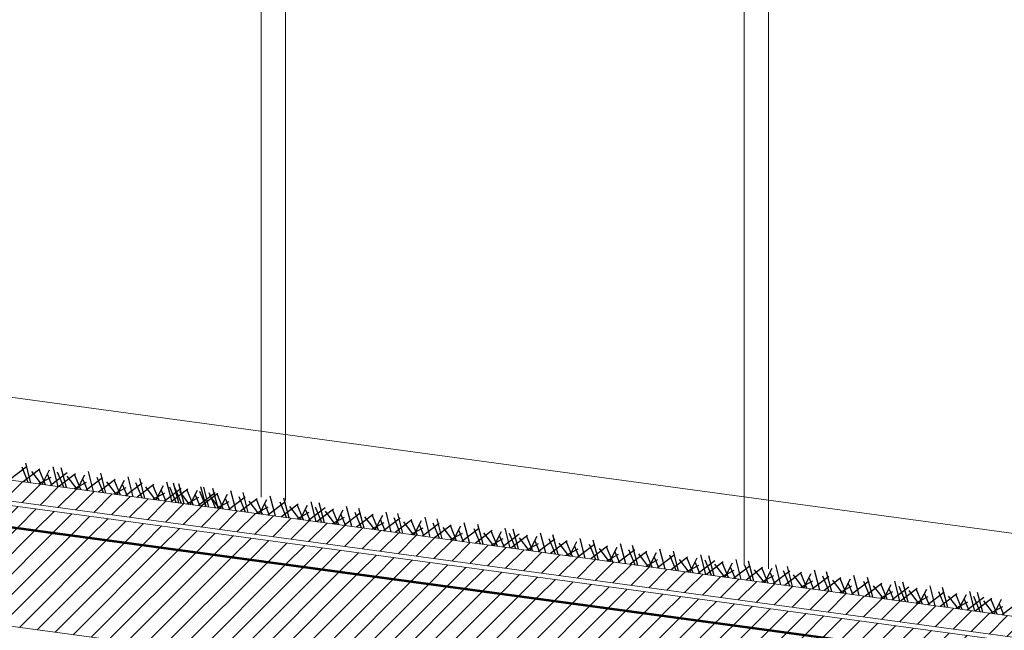
# Model space of a CAD drawing. Units: inches. Extents: x -46.8 to 9.9, y -789.8 to -708.6.
# Drawn here: x -3.9 to -1.9, y -777.9 to -776.7 of the extents above; entities that cross this region are included whole.
import ezdxf

# ---------------------------------------------------------------- set-up
doc = ezdxf.new("R2010")
doc.units = ezdxf.units.IN
doc.header["$MEASUREMENT"] = 0
doc.layers.add('000', color=7, linetype='Continuous')
pattern_1 = [(225, (55815.610962, -243561.734252), (0.0208790954815, -0.0208790954815), [2.46062992126])]

msp = doc.modelspace()

# ---------------------------------------------------------------- hatches: boundary and pattern name
at = {"layer": '000', "linetype": 'Continuous', "lineweight": 5, "ltscale": 0.024606}
h = msp.add_hatch(dxfattribs=at)
h.set_pattern_fill('DC_AD_HACHURE 4-1_W', color=34, scale=0.19685, angle=180, style=0, pattern_type=2)
h.set_pattern_definition(pattern_1)
h.paths.add_polyline_path([(-10.2423, -776.8149), (-10.2423, -776.7718), (7.7637, -779.2185), (7.7638, -779.2615), (-10.6418, -776.7606)])
h = msp.add_hatch(dxfattribs=at)
h.set_pattern_fill('DC_AD_HACHURE 4-1_W', color=34, scale=0.19685, angle=180, style=0, pattern_type=2)
h.set_pattern_definition(pattern_1)
h.paths.add_polyline_path([(-10.6418, -776.8126), (-10.6418, -776.7696), (7.7638, -779.2706), (7.7639, -779.3137)])
at = {"layer": '000', "linetype": 'Continuous', "ltscale": 0.024606}
h = msp.add_hatch(dxfattribs=at)
h.set_pattern_fill('DC_AD_HACHURE 4-1_W', color=34, scale=0.19685, angle=180, style=0, pattern_type=2)
h.set_pattern_definition(pattern_1)
h.paths.add_polyline_path([(-10.6449, -777.0169), (7.7662, -779.519), (7.7662, -779.3171), (-10.6301, -776.8174), (-10.6449, -776.9264)])
h = msp.add_hatch(dxfattribs=at)
h.set_pattern_fill('DC_AD_HACHURE 4-1_W', color=34, scale=0.19685, angle=180, style=0, pattern_type=2)
h.set_pattern_definition(pattern_1)
h.paths.add_polyline_path([(-3.9198, -777.7281), (-3.8952, -777.7314), (-3.8954, -777.7325), (-3.9199, -777.7292)])
h = msp.add_hatch(dxfattribs=at)
h.set_pattern_fill('DC_AD_HACHURE 4-1_W', color=34, scale=0.19685, angle=180, style=0, pattern_type=2)
h.set_pattern_definition(pattern_1)
h.paths.add_polyline_path([(-3.8702, -777.7348), (-3.8457, -777.7381), (-3.8458, -777.7393), (-3.8704, -777.7359)])
h = msp.add_hatch(dxfattribs=at)
h.set_pattern_fill('DC_AD_HACHURE 4-1_W', color=34, scale=0.19685, angle=180, style=0, pattern_type=2)
h.set_pattern_definition(pattern_1)
h.paths.add_polyline_path([(-3.8207, -777.7415), (-3.7961, -777.7449), (-3.7963, -777.746), (-3.8208, -777.7426)])
h = msp.add_hatch(dxfattribs=at)
h.set_pattern_fill('DC_AD_HACHURE 4-1_W', color=34, scale=0.19685, angle=180, style=0, pattern_type=2)
h.set_pattern_definition(pattern_1)
h.paths.add_polyline_path([(-3.7711, -777.7483), (-3.7466, -777.7516), (-3.7467, -777.7527), (-3.7713, -777.7494)])
h = msp.add_hatch(dxfattribs=at)
h.set_pattern_fill('DC_AD_HACHURE 4-1_W', color=34, scale=0.19685, angle=180, style=0, pattern_type=2)
h.set_pattern_definition(pattern_1)
h.paths.add_polyline_path([(-3.7216, -777.755), (-3.697, -777.7583), (-3.6972, -777.7594), (-3.7218, -777.7561)])
h = msp.add_hatch(dxfattribs=at)
h.set_pattern_fill('DC_AD_HACHURE 4-1_W', color=34, scale=0.19685, angle=180, style=0, pattern_type=2)
h.set_pattern_definition(pattern_1)
h.paths.add_polyline_path([(-3.6721, -777.7617), (-3.6475, -777.7651), (-3.6477, -777.7662), (-3.6722, -777.7628)])
h = msp.add_hatch(dxfattribs=at)
h.set_pattern_fill('DC_AD_HACHURE 4-1_W', color=34, scale=0.19685, angle=180, style=0, pattern_type=2)
h.set_pattern_definition(pattern_1)
h.paths.add_polyline_path([(-3.6225, -777.7685), (-3.598, -777.7718), (-3.5981, -777.7729), (-3.6227, -777.7696)])
h = msp.add_hatch(dxfattribs=at)
h.set_pattern_fill('DC_AD_HACHURE 4-1_W', color=34, scale=0.19685, angle=180, style=0, pattern_type=2)
h.set_pattern_definition(pattern_1)
h.paths.add_polyline_path([(-3.573, -777.7752), (-3.5484, -777.7785), (-3.5486, -777.7796), (-3.5731, -777.7763)])
h = msp.add_hatch(dxfattribs=at)
h.set_pattern_fill('DC_AD_HACHURE 4-1_W', color=34, scale=0.19685, angle=180, style=0, pattern_type=2)
h.set_pattern_definition(pattern_1)
h.paths.add_polyline_path([(-3.5234, -777.7819), (-3.4989, -777.7853), (-3.499, -777.7864), (-3.5236, -777.783)])
h = msp.add_hatch(dxfattribs=at)
h.set_pattern_fill('DC_AD_HACHURE 4-1_W', color=34, scale=0.19685, angle=180, style=0, pattern_type=2)
h.set_pattern_definition(pattern_1)
h.paths.add_polyline_path([(-3.4739, -777.7886), (-3.4493, -777.792), (-3.4495, -777.7931), (-3.474, -777.7898)])
h = msp.add_hatch(dxfattribs=at)
h.set_pattern_fill('DC_AD_HACHURE 4-1_W', color=34, scale=0.19685, angle=180, style=0, pattern_type=2)
h.set_pattern_definition(pattern_1)
h.paths.add_polyline_path([(-3.4243, -777.7954), (-3.3998, -777.7987), (-3.3999, -777.7998), (-3.4245, -777.7965)])
h = msp.add_hatch(dxfattribs=at)
h.set_pattern_fill('DC_AD_HACHURE 4-1_W', color=34, scale=0.19685, angle=180, style=0, pattern_type=2)
h.set_pattern_definition(pattern_1)
h.paths.add_polyline_path([(-3.3748, -777.8021), (-3.3502, -777.8054), (-3.3504, -777.8066), (-3.3749, -777.8032)])
h = msp.add_hatch(dxfattribs=at)
h.set_pattern_fill('DC_AD_HACHURE 4-1_W', color=34, scale=0.19685, angle=180, style=0, pattern_type=2)
h.set_pattern_definition(pattern_1)
h.paths.add_polyline_path([(-3.3252, -777.8088), (-3.3007, -777.8122), (-3.3008, -777.8133), (-3.3254, -777.81)])
h = msp.add_hatch(dxfattribs=at)
h.set_pattern_fill('DC_AD_HACHURE 4-1_W', color=34, scale=0.19685, angle=180, style=0, pattern_type=2)
h.set_pattern_definition(pattern_1)
h.paths.add_polyline_path([(-3.2757, -777.8156), (-3.2511, -777.8189), (-3.2513, -777.82), (-3.2759, -777.8167)])
h = msp.add_hatch(dxfattribs=at)
h.set_pattern_fill('DC_AD_HACHURE 4-1_W', color=34, scale=0.19685, angle=180, style=0, pattern_type=2)
h.set_pattern_definition(pattern_1)
h.paths.add_polyline_path([(-3.2262, -777.8223), (-3.2016, -777.8256), (-3.2017, -777.8268), (-3.2263, -777.8234)])
h = msp.add_hatch(dxfattribs=at)
h.set_pattern_fill('DC_AD_HACHURE 4-1_W', color=34, scale=0.19685, angle=180, style=0, pattern_type=2)
h.set_pattern_definition(pattern_1)
h.paths.add_polyline_path([(-3.1766, -777.829), (-3.1521, -777.8324), (-3.1522, -777.8335), (-3.1768, -777.8302)])
h = msp.add_hatch(dxfattribs=at)
h.set_pattern_fill('DC_AD_HACHURE 4-1_W', color=34, scale=0.19685, angle=180, style=0, pattern_type=2)
h.set_pattern_definition(pattern_1)
h.paths.add_polyline_path([(-3.1271, -777.8358), (-3.1025, -777.8391), (-3.1027, -777.8402), (-3.1272, -777.8369)])
h = msp.add_hatch(dxfattribs=at)
h.set_pattern_fill('DC_AD_HACHURE 4-1_W', color=34, scale=0.19685, angle=180, style=0, pattern_type=2)
h.set_pattern_definition(pattern_1)
h.paths.add_polyline_path([(-3.0775, -777.8425), (-3.053, -777.8458), (-3.0531, -777.847), (-3.0777, -777.8436)])
h = msp.add_hatch(dxfattribs=at)
h.set_pattern_fill('DC_AD_HACHURE 4-1_W', color=34, scale=0.19685, angle=180, style=0, pattern_type=2)
h.set_pattern_definition(pattern_1)
h.paths.add_polyline_path([(-3.028, -777.8492), (-3.0034, -777.8526), (-3.0036, -777.8537), (-3.0281, -777.8504)])
h = msp.add_hatch(dxfattribs=at)
h.set_pattern_fill('DC_AD_HACHURE 4-1_W', color=34, scale=0.19685, angle=180, style=0, pattern_type=2)
h.set_pattern_definition(pattern_1)
h.paths.add_polyline_path([(-2.9784, -777.856), (-2.9539, -777.8593), (-2.954, -777.8604), (-2.9786, -777.8571)])
h = msp.add_hatch(dxfattribs=at)
h.set_pattern_fill('DC_AD_HACHURE 4-1_W', color=34, scale=0.19685, angle=180, style=0, pattern_type=2)
h.set_pattern_definition(pattern_1)
h.paths.add_polyline_path([(-2.9289, -777.8627), (-2.9043, -777.866), (-2.9045, -777.8672), (-2.929, -777.8638)])
h = msp.add_hatch(dxfattribs=at)
h.set_pattern_fill('DC_AD_HACHURE 4-1_W', color=34, scale=0.19685, angle=180, style=0, pattern_type=2)
h.set_pattern_definition(pattern_1)
h.paths.add_polyline_path([(-2.8793, -777.8694), (-2.8548, -777.8728), (-2.8549, -777.8739), (-2.8795, -777.8706)])
h = msp.add_hatch(dxfattribs=at)
h.set_pattern_fill('DC_AD_HACHURE 4-1_W', color=34, scale=0.19685, angle=180, style=0, pattern_type=2)
h.set_pattern_definition(pattern_1)
h.paths.add_polyline_path([(-2.8298, -777.8762), (-2.8052, -777.8795), (-2.8054, -777.8806), (-2.8299, -777.8773)])
h = msp.add_hatch(dxfattribs=at)
h.set_pattern_fill('DC_AD_HACHURE 4-1_W', color=34, scale=0.19685, angle=180, style=0, pattern_type=2)
h.set_pattern_definition(pattern_1)
h.paths.add_polyline_path([(-2.7803, -777.8829), (-2.7557, -777.8862), (-2.7558, -777.8874), (-2.7804, -777.884)])
h = msp.add_hatch(dxfattribs=at)
h.set_pattern_fill('DC_AD_HACHURE 4-1_W', color=34, scale=0.19685, angle=180, style=0, pattern_type=2)
h.set_pattern_definition(pattern_1)
h.paths.add_polyline_path([(-2.7307, -777.8896), (-2.7061, -777.893), (-2.7063, -777.8941), (-2.7309, -777.8908)])
h = msp.add_hatch(dxfattribs=at)
h.set_pattern_fill('DC_AD_HACHURE 4-1_W', color=34, scale=0.19685, angle=180, style=0, pattern_type=2)
h.set_pattern_definition(pattern_1)
h.paths.add_polyline_path([(-2.6812, -777.8964), (-2.6566, -777.8997), (-2.6568, -777.9008), (-2.6813, -777.8975)])
h = msp.add_hatch(dxfattribs=at)
h.set_pattern_fill('DC_AD_HACHURE 4-1_W', color=34, scale=0.19685, angle=180, style=0, pattern_type=2)
h.set_pattern_definition(pattern_1)
h.paths.add_polyline_path([(-2.6316, -777.9031), (-2.6071, -777.9064), (-2.6072, -777.9076), (-2.6318, -777.9042)])
h = msp.add_hatch(dxfattribs=at)
h.set_pattern_fill('DC_AD_HACHURE 4-1_W', color=34, scale=0.19685, angle=180, style=0, pattern_type=2)
h.set_pattern_definition(pattern_1)
h.paths.add_polyline_path([(-2.5821, -777.9098), (-2.5575, -777.9132), (-2.5577, -777.9143), (-2.5822, -777.911)])
h = msp.add_hatch(dxfattribs=at)
h.set_pattern_fill('DC_AD_HACHURE 4-1_W', color=34, scale=0.19685, angle=180, style=0, pattern_type=2)
h.set_pattern_definition(pattern_1)
h.paths.add_polyline_path([(-2.5325, -777.9166), (-2.508, -777.9199), (-2.5081, -777.921), (-2.5327, -777.9177)])
h = msp.add_hatch(dxfattribs=at)
h.set_pattern_fill('DC_AD_HACHURE 4-1_W', color=34, scale=0.19685, angle=180, style=0, pattern_type=2)
h.set_pattern_definition(pattern_1)
h.paths.add_polyline_path([(-2.483, -777.9233), (-2.4584, -777.9266), (-2.4586, -777.9278), (-2.4831, -777.9244)])
h = msp.add_hatch(dxfattribs=at)
h.set_pattern_fill('DC_AD_HACHURE 4-1_W', color=34, scale=0.19685, angle=180, style=0, pattern_type=2)
h.set_pattern_definition(pattern_1)
h.paths.add_polyline_path([(-2.4334, -777.93), (-2.4089, -777.9334), (-2.409, -777.9345), (-2.4336, -777.9312)])

# ---------------------------------------------------------------- linework, layer by layer
at = {"layer": '000', "color": 7, "linetype": 'Continuous', "lineweight": 5, "ltscale": 0.75}
for p, q in [((-3.4326, -777.6623, 0), (-3.4326, -776.139, 0)), ((-3.3826, -777.6694, 0), (-3.3826, -776.139, 0)), ((-2.441, -777.8022, 0), (-2.441, -776.139, 0)), ((-2.391, -777.8093, 0), (-2.391, -776.139, 0))]:
    msp.add_line(p, q, dxfattribs=at)
at = {"layer": '000', "color": 7, "linetype": 'Continuous', "ltscale": 0.75}
for p, q in [((-3.9147, -777.6009, 0), (-3.9489, -777.6269, 0)), ((-3.9147, -777.6009, 0), (-3.9489, -777.6269, 0)), ((-3.9106, -777.6321, 0), (-3.9235, -777.6008, 0)), ((-3.9106, -777.6321, 0), (-3.9235, -777.6008, 0)), ((-3.8867, -777.6047, 0), (-3.9209, -777.6307, 0)), ((-3.8867, -777.6047, 0), (-3.9209, -777.6307, 0)), ((-3.9052, -777.6329, 0), (-3.9158, -777.5922, 0)), ((-3.9052, -777.6329, 0), (-3.9158, -777.5922, 0)), ((-3.904, -777.6095, 0), (-3.884, -777.6357, 0)), ((-3.904, -777.6095, 0), (-3.884, -777.6357, 0)), ((-3.8756, -777.6369, 0), (-3.8884, -777.6055, 0)), ((-3.8821, -777.636, 0), (-3.867, -777.6064, 0)), ((-3.8821, -777.636, 0), (-3.867, -777.6064, 0)), ((-3.8493, -777.6405, 0), (-3.8599, -777.5998, 0)), ((-3.8493, -777.6405, 0), (-3.8599, -777.5998, 0)), ((-3.8325, -777.6427, 0), (-3.8431, -777.6021, 0)), ((-3.8325, -777.6427, 0), (-3.8431, -777.6021, 0)), ((-3.7766, -777.6503, 0), (-3.7872, -777.6097, 0)), ((-3.7766, -777.6503, 0), (-3.7872, -777.6097, 0)), ((-3.8646, -777.6219, 0), (-3.8891, -777.6351, 0)), ((-3.8646, -777.6219, 0), (-3.8891, -777.6351, 0)), ((-3.8713, -777.6159, 0), (-3.862, -777.6387, 0)), ((-3.8713, -777.6159, 0), (-3.862, -777.6387, 0)), ((-3.8308, -777.6123, 0), (-3.865, -777.6383, 0)), ((-3.8308, -777.6123, 0), (-3.865, -777.6383, 0)), ((-3.8379, -777.642, 0), (-3.8508, -777.6106, 0)), ((-3.8379, -777.642, 0), (-3.8508, -777.6106, 0)), ((-3.814, -777.6146, 0), (-3.8482, -777.6406, 0)), ((-3.814, -777.6146, 0), (-3.8482, -777.6406, 0)), ((-3.8313, -777.6193, 0), (-3.8113, -777.6456, 0)), ((-3.8313, -777.6193, 0), (-3.8113, -777.6456, 0)), ((-3.8029, -777.6468, 0), (-3.8158, -777.6154, 0)), ((-3.8094, -777.6459, 0), (-3.7943, -777.6163, 0)), ((-3.8094, -777.6459, 0), (-3.7943, -777.6163, 0)), ((-3.7986, -777.6258, 0), (-3.7893, -777.6486, 0)), ((-3.7986, -777.6258, 0), (-3.7893, -777.6486, 0)), ((-3.7581, -777.6222, 0), (-3.7923, -777.6482, 0)), ((-3.7581, -777.6222, 0), (-3.7923, -777.6482, 0)), ((-3.7565, -777.6531, 0), (-3.7694, -777.6217, 0)), ((-3.7565, -777.6531, 0), (-3.7694, -777.6217, 0)), ((-3.7326, -777.6257, 0), (-3.7668, -777.6517, 0)), ((-3.7326, -777.6257, 0), (-3.7668, -777.6517, 0)), ((-3.7511, -777.6538, 0), (-3.7617, -777.6131, 0)), ((-3.7511, -777.6538, 0), (-3.7617, -777.6131, 0)), ((-3.7215, -777.6578, 0), (-3.7344, -777.6265, 0)), ((-3.7281, -777.6569, 0), (-3.7129, -777.6273, 0)), ((-3.7281, -777.6569, 0), (-3.7129, -777.6273, 0)), ((-3.6952, -777.6614, 0), (-3.7058, -777.6207, 0)), ((-3.6952, -777.6614, 0), (-3.7058, -777.6207, 0)), ((-3.6713, -777.6646, 0), (-3.6819, -777.624, 0)), ((-3.6713, -777.6646, 0), (-3.6819, -777.624, 0)), ((-3.7919, -777.6318, 0), (-3.8164, -777.6449, 0)), ((-3.7919, -777.6318, 0), (-3.8164, -777.6449, 0)), ((-3.7499, -777.6304, 0), (-3.7299, -777.6567, 0)), ((-3.7499, -777.6304, 0), (-3.7299, -777.6567, 0)), ((-3.7105, -777.6428, 0), (-3.735, -777.656, 0)), ((-3.7105, -777.6428, 0), (-3.735, -777.656, 0)), ((-3.7172, -777.6369, 0), (-3.7079, -777.6597, 0)), ((-3.7172, -777.6369, 0), (-3.7079, -777.6597, 0)), ((-3.6767, -777.6333, 0), (-3.7109, -777.6593, 0)), ((-3.6767, -777.6333, 0), (-3.7109, -777.6593, 0)), ((-3.6768, -777.6639, 0), (-3.6896, -777.6325, 0)), ((-3.6768, -777.6639, 0), (-3.6896, -777.6325, 0)), ((-3.6529, -777.6365, 0), (-3.687, -777.6625, 0)), ((-3.6529, -777.6365, 0), (-3.687, -777.6625, 0)), ((-3.6702, -777.6412, 0), (-3.6502, -777.6675, 0)), ((-3.6702, -777.6412, 0), (-3.6502, -777.6675, 0)), ((-3.6418, -777.6687, 0), (-3.6546, -777.6373, 0)), ((-3.6483, -777.6678, 0), (-3.6332, -777.6382, 0)), ((-3.6483, -777.6678, 0), (-3.6332, -777.6382, 0)), ((-3.6375, -777.6477, 0), (-3.6281, -777.6705, 0)), ((-3.6375, -777.6477, 0), (-3.6281, -777.6705, 0)), ((-3.597, -777.6441, 0), (-3.6311, -777.6701, 0)), ((-3.597, -777.6441, 0), (-3.6311, -777.6701, 0)), ((-3.6154, -777.6722, 0), (-3.626, -777.6316, 0)), ((-3.6154, -777.6722, 0), (-3.626, -777.6316, 0)), ((-3.607, -777.6734, 0), (-3.6199, -777.642, 0)), ((-3.607, -777.6734, 0), (-3.6199, -777.642, 0)), ((-3.5831, -777.646, 0), (-3.6173, -777.672, 0)), ((-3.5831, -777.646, 0), (-3.6173, -777.672, 0)), ((-3.6016, -777.6741, 0), (-3.6122, -777.6335, 0)), ((-3.6016, -777.6741, 0), (-3.6122, -777.6335, 0)), ((-3.5961, -777.6749, 0), (-3.6089, -777.6435, 0)), ((-3.5961, -777.6749, 0), (-3.6089, -777.6435, 0)), ((-3.5906, -777.6756, 0), (-3.6013, -777.635, 0)), ((-3.5906, -777.6756, 0), (-3.6013, -777.635, 0)), ((-3.572, -777.6781, 0), (-3.5849, -777.6468, 0)), ((-3.5785, -777.6773, 0), (-3.5634, -777.6477, 0)), ((-3.5785, -777.6773, 0), (-3.5634, -777.6477, 0)), ((-3.5452, -777.6818, 0), (-3.5581, -777.6504, 0)), ((-3.5452, -777.6818, 0), (-3.5581, -777.6504, 0)), ((-3.5457, -777.6817, 0), (-3.5563, -777.6411, 0)), ((-3.5457, -777.6817, 0), (-3.5563, -777.6411, 0)), ((-3.5398, -777.6825, 0), (-3.5504, -777.6419, 0)), ((-3.5398, -777.6825, 0), (-3.5504, -777.6419, 0)), ((-3.5209, -777.6851, 0), (-3.5315, -777.6444, 0)), ((-3.5209, -777.6851, 0), (-3.5315, -777.6444, 0)), ((-3.4839, -777.6901, 0), (-3.4945, -777.6495, 0)), ((-3.4839, -777.6901, 0), (-3.4945, -777.6495, 0)), ((-3.6307, -777.6537, 0), (-3.6552, -777.6668, 0)), ((-3.6307, -777.6537, 0), (-3.6552, -777.6668, 0)), ((-3.6004, -777.6507, 0), (-3.5804, -777.677, 0)), ((-3.6004, -777.6507, 0), (-3.5804, -777.677, 0)), ((-3.561, -777.6631, 0), (-3.5855, -777.6763, 0)), ((-3.561, -777.6631, 0), (-3.5855, -777.6763, 0)), ((-3.5677, -777.6572, 0), (-3.5584, -777.68, 0)), ((-3.5677, -777.6572, 0), (-3.5584, -777.68, 0)), ((-3.5272, -777.6536, 0), (-3.5614, -777.6796, 0)), ((-3.5272, -777.6536, 0), (-3.5614, -777.6796, 0)), ((-3.5213, -777.6544, 0), (-3.5555, -777.6804, 0)), ((-3.5213, -777.6544, 0), (-3.5555, -777.6804, 0)), ((-3.5264, -777.6843, 0), (-3.5392, -777.653, 0)), ((-3.5264, -777.6843, 0), (-3.5392, -777.653, 0)), ((-3.5386, -777.6591, 0), (-3.5186, -777.6854, 0)), ((-3.5386, -777.6591, 0), (-3.5186, -777.6854, 0)), ((-3.5102, -777.6865, 0), (-3.5231, -777.6552, 0)), ((-3.5167, -777.6857, 0), (-3.5016, -777.6561, 0)), ((-3.5167, -777.6857, 0), (-3.5016, -777.6561, 0)), ((-3.5059, -777.6656, 0), (-3.4966, -777.6884, 0)), ((-3.5059, -777.6656, 0), (-3.4966, -777.6884, 0)), ((-3.4654, -777.662, 0), (-3.4996, -777.688, 0)), ((-3.4654, -777.662, 0), (-3.4996, -777.688, 0)), ((-3.4645, -777.6927, 0), (-3.4774, -777.6614, 0)), ((-3.4645, -777.6927, 0), (-3.4774, -777.6614, 0)), ((-3.4406, -777.6654, 0), (-3.4748, -777.6913, 0)), ((-3.4406, -777.6654, 0), (-3.4748, -777.6913, 0)), ((-3.4591, -777.6935, 0), (-3.4697, -777.6528, 0)), ((-3.4591, -777.6935, 0), (-3.4697, -777.6528, 0)), ((-3.4579, -777.6701, 0), (-3.4379, -777.6964, 0)), ((-3.4579, -777.6701, 0), (-3.4379, -777.6964, 0)), ((-3.4295, -777.6975, 0), (-3.4424, -777.6661, 0)), ((-3.436, -777.6966, 0), (-3.4209, -777.667, 0)), ((-3.436, -777.6966, 0), (-3.4209, -777.667, 0)), ((-3.4032, -777.7011, 0), (-3.4138, -777.6604, 0)), ((-3.4032, -777.7011, 0), (-3.4138, -777.6604, 0)), ((-3.3752, -777.7049, 0), (-3.3858, -777.6642, 0)), ((-3.3752, -777.7049, 0), (-3.3858, -777.6642, 0)), ((-3.4992, -777.6715, 0), (-3.5237, -777.6847, 0)), ((-3.4992, -777.6715, 0), (-3.5237, -777.6847, 0)), ((-3.4185, -777.6825, 0), (-3.443, -777.6957, 0)), ((-3.4185, -777.6825, 0), (-3.443, -777.6957, 0)), ((-3.4252, -777.6765, 0), (-3.4159, -777.6994, 0)), ((-3.4252, -777.6765, 0), (-3.4159, -777.6994, 0)), ((-3.3847, -777.673, 0), (-3.4189, -777.6989, 0)), ((-3.3847, -777.673, 0), (-3.4189, -777.6989, 0)), ((-3.3807, -777.7041, 0), (-3.3935, -777.6728, 0)), ((-3.3807, -777.7041, 0), (-3.3935, -777.6728, 0)), ((-3.3568, -777.6768, 0), (-3.3909, -777.7027, 0)), ((-3.3568, -777.6768, 0), (-3.3909, -777.7027, 0)), ((-3.3741, -777.6815, 0), (-3.3541, -777.7078, 0)), ((-3.3741, -777.6815, 0), (-3.3541, -777.7078, 0)), ((-3.3457, -777.7089, 0), (-3.3585, -777.6775, 0)), ((-3.3522, -777.708, 0), (-3.3371, -777.6784, 0)), ((-3.3522, -777.708, 0), (-3.3371, -777.6784, 0)), ((-3.3414, -777.6879, 0), (-3.332, -777.7107, 0)), ((-3.3414, -777.6879, 0), (-3.332, -777.7107, 0)), ((-3.3009, -777.6843, 0), (-3.335, -777.7103, 0)), ((-3.3009, -777.6843, 0), (-3.335, -777.7103, 0)), ((-3.3193, -777.7125, 0), (-3.3299, -777.6718, 0)), ((-3.3193, -777.7125, 0), (-3.3299, -777.6718, 0)), ((-3.308, -777.714, 0), (-3.3208, -777.6826, 0)), ((-3.308, -777.714, 0), (-3.3208, -777.6826, 0)), ((-3.2841, -777.6866, 0), (-3.3182, -777.7126, 0)), ((-3.2841, -777.6866, 0), (-3.3182, -777.7126, 0)), ((-3.3025, -777.7148, 0), (-3.3132, -777.6741, 0)), ((-3.3025, -777.7148, 0), (-3.3132, -777.6741, 0)), ((-3.273, -777.7188, 0), (-3.2858, -777.6874, 0)), ((-3.2795, -777.7179, 0), (-3.2644, -777.6883, 0)), ((-3.2795, -777.7179, 0), (-3.2644, -777.6883, 0)), ((-3.2466, -777.7224, 0), (-3.2573, -777.6817, 0)), ((-3.2466, -777.7224, 0), (-3.2573, -777.6817, 0)), ((-3.2211, -777.7258, 0), (-3.2318, -777.6852, 0)), ((-3.2211, -777.7258, 0), (-3.2318, -777.6852, 0)), ((-3.3346, -777.6939, 0), (-3.3591, -777.7071, 0)), ((-3.3346, -777.6939, 0), (-3.3591, -777.7071, 0)), ((-3.3014, -777.6913, 0), (-3.2814, -777.7176, 0)), ((-3.3014, -777.6913, 0), (-3.2814, -777.7176, 0)), ((-3.2619, -777.7038, 0), (-3.2864, -777.7169, 0)), ((-3.2619, -777.7038, 0), (-3.2864, -777.7169, 0)), ((-3.2687, -777.6978, 0), (-3.2593, -777.7206, 0)), ((-3.2687, -777.6978, 0), (-3.2593, -777.7206, 0)), ((-3.2282, -777.6942, 0), (-3.2624, -777.7202, 0)), ((-3.2282, -777.6942, 0), (-3.2624, -777.7202, 0)), ((-3.2266, -777.7251, 0), (-3.2394, -777.6937, 0)), ((-3.2266, -777.7251, 0), (-3.2394, -777.6937, 0)), ((-3.2027, -777.6977, 0), (-3.2369, -777.7237, 0)), ((-3.2027, -777.6977, 0), (-3.2369, -777.7237, 0)), ((-3.22, -777.7024, 0), (-3.2, -777.7287, 0)), ((-3.22, -777.7024, 0), (-3.2, -777.7287, 0)), ((-3.1916, -777.7298, 0), (-3.2044, -777.6985, 0)), ((-3.1981, -777.7289, 0), (-3.183, -777.6994, 0)), ((-3.1981, -777.7289, 0), (-3.183, -777.6994, 0)), ((-3.1873, -777.7089, 0), (-3.178, -777.7317, 0)), ((-3.1873, -777.7089, 0), (-3.178, -777.7317, 0)), ((-3.1468, -777.7053, 0), (-3.181, -777.7313, 0)), ((-3.1468, -777.7053, 0), (-3.181, -777.7313, 0)), ((-3.1653, -777.7334, 0), (-3.1759, -777.6928, 0)), ((-3.1653, -777.7334, 0), (-3.1759, -777.6928, 0)), ((-3.1468, -777.7359, 0), (-3.1597, -777.7045, 0)), ((-3.1468, -777.7359, 0), (-3.1597, -777.7045, 0)), ((-3.1229, -777.7085, 0), (-3.1571, -777.7345, 0)), ((-3.1229, -777.7085, 0), (-3.1571, -777.7345, 0)), ((-3.1414, -777.7367, 0), (-3.152, -777.696, 0)), ((-3.1414, -777.7367, 0), (-3.152, -777.696, 0)), ((-3.1118, -777.7407, 0), (-3.1247, -777.7093, 0)), ((-3.1183, -777.7398, 0), (-3.1032, -777.7102, 0)), ((-3.1183, -777.7398, 0), (-3.1032, -777.7102, 0)), ((-3.0855, -777.7443, 0), (-3.0961, -777.7036, 0)), ((-3.0855, -777.7443, 0), (-3.0961, -777.7036, 0)), ((-3.0607, -777.7476, 0), (-3.0713, -777.707, 0)), ((-3.0607, -777.7476, 0), (-3.0713, -777.707, 0)), ((-3.1805, -777.7148, 0), (-3.205, -777.728, 0)), ((-3.1805, -777.7148, 0), (-3.205, -777.728, 0)), ((-3.1402, -777.7132, 0), (-3.1202, -777.7395, 0)), ((-3.1402, -777.7132, 0), (-3.1202, -777.7395, 0)), ((-3.1008, -777.7257, 0), (-3.1253, -777.7388, 0)), ((-3.1008, -777.7257, 0), (-3.1253, -777.7388, 0)), ((-3.1075, -777.7197, 0), (-3.0982, -777.7425, 0)), ((-3.1075, -777.7197, 0), (-3.0982, -777.7425, 0)), ((-3.067, -777.7161, 0), (-3.1012, -777.7421, 0)), ((-3.067, -777.7161, 0), (-3.1012, -777.7421, 0)), ((-3.0661, -777.7469, 0), (-3.079, -777.7155, 0)), ((-3.0661, -777.7469, 0), (-3.079, -777.7155, 0)), ((-3.0422, -777.7195, 0), (-3.0764, -777.7455, 0)), ((-3.0422, -777.7195, 0), (-3.0764, -777.7455, 0)), ((-3.0595, -777.7242, 0), (-3.0395, -777.7505, 0)), ((-3.0595, -777.7242, 0), (-3.0395, -777.7505, 0)), ((-3.0311, -777.7516, 0), (-3.044, -777.7203, 0)), ((-3.0377, -777.7507, 0), (-3.0225, -777.7212, 0)), ((-3.0377, -777.7507, 0), (-3.0225, -777.7212, 0)), ((-3.0268, -777.7307, 0), (-3.0175, -777.7535, 0)), ((-3.0268, -777.7307, 0), (-3.0175, -777.7535, 0)), ((-2.9863, -777.7271, 0), (-3.0205, -777.7531, 0)), ((-2.9863, -777.7271, 0), (-3.0205, -777.7531, 0)), ((-3.0048, -777.7552, 0), (-3.0154, -777.7146, 0)), ((-3.0048, -777.7552, 0), (-3.0154, -777.7146, 0)), ((-2.9823, -777.7583, 0), (-2.9951, -777.7269, 0)), ((-2.9823, -777.7583, 0), (-2.9951, -777.7269, 0)), ((-2.9584, -777.7309, 0), (-2.9925, -777.7569, 0)), ((-2.9584, -777.7309, 0), (-2.9925, -777.7569, 0)), ((-2.9768, -777.759, 0), (-2.9874, -777.7184, 0)), ((-2.9768, -777.759, 0), (-2.9874, -777.7184, 0)), ((-2.9209, -777.7666, 0), (-2.9316, -777.726, 0)), ((-2.9209, -777.7666, 0), (-2.9316, -777.726, 0)), ((-2.9041, -777.7689, 0), (-2.9148, -777.7282, 0)), ((-2.9041, -777.7689, 0), (-2.9148, -777.7282, 0)), ((-3.0201, -777.7366, 0), (-3.0446, -777.7498, 0)), ((-3.0201, -777.7366, 0), (-3.0446, -777.7498, 0)), ((-2.9757, -777.7356, 0), (-2.9557, -777.7619, 0)), ((-2.9757, -777.7356, 0), (-2.9557, -777.7619, 0)), ((-2.9362, -777.748, 0), (-2.9607, -777.7612, 0)), ((-2.9362, -777.748, 0), (-2.9607, -777.7612, 0)), ((-2.9473, -777.763, 0), (-2.9601, -777.7317, 0)), ((-2.9538, -777.7621, 0), (-2.9387, -777.7326, 0)), ((-2.9538, -777.7621, 0), (-2.9387, -777.7326, 0)), ((-2.943, -777.7421, 0), (-2.9336, -777.7649, 0)), ((-2.943, -777.7421, 0), (-2.9336, -777.7649, 0)), ((-2.9025, -777.7385, 0), (-2.9366, -777.7645, 0)), ((-2.9025, -777.7385, 0), (-2.9366, -777.7645, 0)), ((-2.9096, -777.7682, 0), (-2.9224, -777.7368, 0)), ((-2.9096, -777.7682, 0), (-2.9224, -777.7368, 0)), ((-2.8857, -777.7408, 0), (-2.9198, -777.7668, 0)), ((-2.8857, -777.7408, 0), (-2.9198, -777.7668, 0)), ((-2.903, -777.7455, 0), (-2.883, -777.7718, 0)), ((-2.903, -777.7455, 0), (-2.883, -777.7718, 0)), ((-2.8746, -777.7729, 0), (-2.8874, -777.7415, 0)), ((-2.8811, -777.772, 0), (-2.866, -777.7424, 0)), ((-2.8811, -777.772, 0), (-2.866, -777.7424, 0)), ((-2.8298, -777.7484, 0), (-2.864, -777.7744, 0)), ((-2.8298, -777.7484, 0), (-2.864, -777.7744, 0)), ((-2.8482, -777.7765, 0), (-2.8589, -777.7358, 0)), ((-2.8482, -777.7765, 0), (-2.8589, -777.7358, 0)), ((-2.8282, -777.7792, 0), (-2.841, -777.7478, 0)), ((-2.8282, -777.7792, 0), (-2.841, -777.7478, 0)), ((-2.8228, -777.78, 0), (-2.8334, -777.7393, 0)), ((-2.8228, -777.78, 0), (-2.8334, -777.7393, 0)), ((-2.7669, -777.7875, 0), (-2.7775, -777.7469, 0)), ((-2.7669, -777.7875, 0), (-2.7775, -777.7469, 0)), ((-2.7398, -777.7912, 0), (-2.7505, -777.7506, 0)), ((-2.7398, -777.7912, 0), (-2.7505, -777.7506, 0)), ((-2.8635, -777.7579, 0), (-2.888, -777.7711, 0)), ((-2.8635, -777.7579, 0), (-2.888, -777.7711, 0)), ((-2.8703, -777.7519, 0), (-2.861, -777.7748, 0)), ((-2.8703, -777.7519, 0), (-2.861, -777.7748, 0)), ((-2.8043, -777.7518, 0), (-2.8385, -777.7778, 0)), ((-2.8043, -777.7518, 0), (-2.8385, -777.7778, 0)), ((-2.8216, -777.7565, 0), (-2.8016, -777.7828, 0)), ((-2.8216, -777.7565, 0), (-2.8016, -777.7828, 0)), ((-2.7821, -777.769, 0), (-2.8066, -777.7821, 0)), ((-2.7821, -777.769, 0), (-2.8066, -777.7821, 0)), ((-2.7932, -777.784, 0), (-2.806, -777.7526, 0)), ((-2.7997, -777.7831, 0), (-2.7846, -777.7535, 0)), ((-2.7997, -777.7831, 0), (-2.7846, -777.7535, 0)), ((-2.7889, -777.763, 0), (-2.7796, -777.7858, 0)), ((-2.7889, -777.763, 0), (-2.7796, -777.7858, 0)), ((-2.7484, -777.7594, 0), (-2.7826, -777.7854, 0)), ((-2.7484, -777.7594, 0), (-2.7826, -777.7854, 0)), ((-2.7453, -777.7905, 0), (-2.7581, -777.7591, 0)), ((-2.7453, -777.7905, 0), (-2.7581, -777.7591, 0)), ((-2.7214, -777.7631, 0), (-2.7555, -777.7891, 0)), ((-2.7214, -777.7631, 0), (-2.7555, -777.7891, 0)), ((-2.7387, -777.7678, 0), (-2.7187, -777.7941, 0)), ((-2.7387, -777.7678, 0), (-2.7187, -777.7941, 0)), ((-2.7103, -777.7952, 0), (-2.7231, -777.7639, 0)), ((-2.7168, -777.7943, 0), (-2.7017, -777.7648, 0)), ((-2.7168, -777.7943, 0), (-2.7017, -777.7648, 0)), ((-2.6655, -777.7707, 0), (-2.6996, -777.7967, 0)), ((-2.6655, -777.7707, 0), (-2.6996, -777.7967, 0)), ((-2.6839, -777.7988, 0), (-2.6946, -777.7582, 0)), ((-2.6839, -777.7988, 0), (-2.6946, -777.7582, 0)), ((-2.6646, -777.8014, 0), (-2.6774, -777.7701, 0)), ((-2.6646, -777.8014, 0), (-2.6774, -777.7701, 0)), ((-2.6592, -777.8022, 0), (-2.6698, -777.7615, 0)), ((-2.6592, -777.8022, 0), (-2.6698, -777.7615, 0)), ((-2.6033, -777.8098, 0), (-2.6139, -777.7691, 0)), ((-2.6033, -777.8098, 0), (-2.6139, -777.7691, 0)), ((-2.6992, -777.7802, 0), (-2.7237, -777.7934, 0)), ((-2.6992, -777.7802, 0), (-2.7237, -777.7934, 0)), ((-2.706, -777.7743, 0), (-2.6966, -777.7971, 0)), ((-2.706, -777.7743, 0), (-2.6966, -777.7971, 0)), ((-2.6407, -777.7741, 0), (-2.6749, -777.8, 0)), ((-2.6407, -777.7741, 0), (-2.6749, -777.8, 0)), ((-2.658, -777.7788, 0), (-2.638, -777.8051, 0)), ((-2.658, -777.7788, 0), (-2.638, -777.8051, 0)), ((-2.6186, -777.7912, 0), (-2.643, -777.8044, 0)), ((-2.6186, -777.7912, 0), (-2.643, -777.8044, 0)), ((-2.6296, -777.8062, 0), (-2.6424, -777.7748, 0)), ((-2.6361, -777.8053, 0), (-2.621, -777.7757, 0)), ((-2.6361, -777.8053, 0), (-2.621, -777.7757, 0)), ((-2.6253, -777.7852, 0), (-2.616, -777.808, 0)), ((-2.6253, -777.7852, 0), (-2.616, -777.808, 0)), ((-2.5848, -777.7816, 0), (-2.619, -777.8076, 0)), ((-2.5848, -777.7816, 0), (-2.619, -777.8076, 0)), ((-2.5807, -777.8128, 0), (-2.5936, -777.7815, 0)), ((-2.5807, -777.8128, 0), (-2.5936, -777.7815, 0)), ((-2.5568, -777.7855, 0), (-2.591, -777.8114, 0)), ((-2.5568, -777.7855, 0), (-2.591, -777.8114, 0)), ((-2.5753, -777.8136, 0), (-2.5859, -777.7729, 0)), ((-2.5753, -777.8136, 0), (-2.5859, -777.7729, 0)), ((-2.5741, -777.7902, 0), (-2.5541, -777.8165, 0)), ((-2.5741, -777.7902, 0), (-2.5541, -777.8165, 0)), ((-2.5457, -777.8176, 0), (-2.5586, -777.7862, 0)), ((-2.5522, -777.8167, 0), (-2.5371, -777.7871, 0)), ((-2.5522, -777.8167, 0), (-2.5371, -777.7871, 0)), ((-2.5194, -777.8212, 0), (-2.53, -777.7805, 0)), ((-2.5194, -777.8212, 0), (-2.53, -777.7805, 0)), ((-2.508, -777.8227, 0), (-2.5209, -777.7913, 0)), ((-2.508, -777.8227, 0), (-2.5209, -777.7913, 0)), ((-2.5026, -777.8235, 0), (-2.5132, -777.7828, 0)), ((-2.5026, -777.8235, 0), (-2.5132, -777.7828, 0)), ((-2.4467, -777.831, 0), (-2.4573, -777.7904, 0)), ((-2.4467, -777.831, 0), (-2.4573, -777.7904, 0)), ((-2.5347, -777.8026, 0), (-2.5592, -777.8158, 0)), ((-2.5347, -777.8026, 0), (-2.5592, -777.8158, 0)), ((-2.5414, -777.7966, 0), (-2.5321, -777.8194, 0)), ((-2.5414, -777.7966, 0), (-2.5321, -777.8194, 0)), ((-2.5009, -777.793, 0), (-2.5351, -777.819, 0)), ((-2.5009, -777.793, 0), (-2.5351, -777.819, 0)), ((-2.4841, -777.7953, 0), (-2.5183, -777.8213, 0)), ((-2.4841, -777.7953, 0), (-2.5183, -777.8213, 0)), ((-2.5014, -777.8, 0), (-2.4814, -777.8263, 0)), ((-2.5014, -777.8, 0), (-2.4814, -777.8263, 0)), ((-2.473, -777.8275, 0), (-2.4859, -777.7961, 0)), ((-2.4796, -777.8266, 0), (-2.4644, -777.797, 0)), ((-2.4796, -777.8266, 0), (-2.4644, -777.797, 0)), ((-2.4688, -777.8065, 0), (-2.4594, -777.8293, 0)), ((-2.4688, -777.8065, 0), (-2.4594, -777.8293, 0)), ((-2.4282, -777.8029, 0), (-2.4624, -777.8289, 0)), ((-2.4282, -777.8029, 0), (-2.4624, -777.8289, 0)), ((-2.4267, -777.8338, 0), (-2.4395, -777.8024, 0)), ((-2.4267, -777.8338, 0), (-2.4395, -777.8024, 0)), ((-2.4028, -777.8064, 0), (-2.4369, -777.8324, 0)), ((-2.4028, -777.8064, 0), (-2.4369, -777.8324, 0)), ((-2.4212, -777.8345, 0), (-2.4318, -777.7939, 0)), ((-2.4212, -777.8345, 0), (-2.4318, -777.7939, 0)), ((-2.42, -777.8111, 0), (-2.4, -777.8374, 0)), ((-2.42, -777.8111, 0), (-2.4, -777.8374, 0)), ((-2.3917, -777.8385, 0), (-2.4045, -777.8072, 0)), ((-2.3982, -777.8376, 0), (-2.383, -777.8081, 0)), ((-2.3982, -777.8376, 0), (-2.383, -777.8081, 0)), ((-2.3653, -777.8421, 0), (-2.3759, -777.8015, 0)), ((-2.3653, -777.8421, 0), (-2.3759, -777.8015, 0)), ((-2.3414, -777.8454, 0), (-2.3521, -777.8047, 0)), ((-2.3414, -777.8454, 0), (-2.3521, -777.8047, 0)), ((-2.462, -777.8125, 0), (-2.4865, -777.8256, 0)), ((-2.462, -777.8125, 0), (-2.4865, -777.8256, 0)), ((-2.3806, -777.8235, 0), (-2.4051, -777.8367, 0)), ((-2.3806, -777.8235, 0), (-2.4051, -777.8367, 0)), ((-2.3874, -777.8176, 0), (-2.378, -777.8404, 0)), ((-2.3874, -777.8176, 0), (-2.378, -777.8404, 0)), ((-2.3469, -777.814, 0), (-2.381, -777.84, 0)), ((-2.3469, -777.814, 0), (-2.381, -777.84, 0)), ((-2.3469, -777.8446, 0), (-2.3597, -777.8132, 0)), ((-2.3469, -777.8446, 0), (-2.3597, -777.8132, 0)), ((-2.323, -777.8172, 0), (-2.3571, -777.8432, 0)), ((-2.323, -777.8172, 0), (-2.3571, -777.8432, 0)), ((-2.3403, -777.8219, 0), (-2.3203, -777.8482, 0)), ((-2.3403, -777.8219, 0), (-2.3203, -777.8482, 0)), ((-2.3119, -777.8494, 0), (-2.3247, -777.818, 0)), ((-2.3184, -777.8485, 0), (-2.3033, -777.8189, 0)), ((-2.3184, -777.8485, 0), (-2.3033, -777.8189, 0)), ((-2.3076, -777.8284, 0), (-2.2982, -777.8512, 0)), ((-2.3076, -777.8284, 0), (-2.2982, -777.8512, 0)), ((-2.2671, -777.8248, 0), (-2.3013, -777.8508, 0)), ((-2.2671, -777.8248, 0), (-2.3013, -777.8508, 0)), ((-2.2855, -777.8529, 0), (-2.2962, -777.8123, 0)), ((-2.2855, -777.8529, 0), (-2.2962, -777.8123, 0)), ((-2.2662, -777.8556, 0), (-2.279, -777.8242, 0)), ((-2.2662, -777.8556, 0), (-2.279, -777.8242, 0)), ((-2.2423, -777.8282, 0), (-2.2765, -777.8542, 0)), ((-2.2423, -777.8282, 0), (-2.2765, -777.8542, 0)), ((-2.2608, -777.8563, 0), (-2.2714, -777.8157, 0)), ((-2.2608, -777.8563, 0), (-2.2714, -777.8157, 0)), ((-2.2312, -777.8603, 0), (-2.244, -777.829, 0)), ((-2.2377, -777.8594, 0), (-2.2226, -777.8299, 0)), ((-2.2377, -777.8594, 0), (-2.2226, -777.8299, 0)), ((-2.2049, -777.8639, 0), (-2.2155, -777.8233, 0)), ((-2.2049, -777.8639, 0), (-2.2155, -777.8233, 0)), ((-2.1769, -777.8677, 0), (-2.1875, -777.8271, 0)), ((-2.1769, -777.8677, 0), (-2.1875, -777.8271, 0)), ((-2.3008, -777.8344, 0), (-2.3253, -777.8475, 0)), ((-2.3008, -777.8344, 0), (-2.3253, -777.8475, 0)), ((-2.2596, -777.8329, 0), (-2.2396, -777.8592, 0)), ((-2.2596, -777.8329, 0), (-2.2396, -777.8592, 0)), ((-2.2202, -777.8453, 0), (-2.2447, -777.8585, 0)), ((-2.2202, -777.8453, 0), (-2.2447, -777.8585, 0)), ((-2.2269, -777.8394, 0), (-2.2176, -777.8622, 0)), ((-2.2269, -777.8394, 0), (-2.2176, -777.8622, 0)), ((-2.1864, -777.8358, 0), (-2.2206, -777.8618, 0)), ((-2.1864, -777.8358, 0), (-2.2206, -777.8618, 0)), ((-2.1823, -777.867, 0), (-2.1952, -777.8356, 0)), ((-2.1823, -777.867, 0), (-2.1952, -777.8356, 0)), ((-2.1584, -777.8396, 0), (-2.1926, -777.8656, 0)), ((-2.1584, -777.8396, 0), (-2.1926, -777.8656, 0)), ((-2.1757, -777.8443, 0), (-2.1557, -777.8706, 0)), ((-2.1757, -777.8443, 0), (-2.1557, -777.8706, 0)), ((-2.1473, -777.8717, 0), (-2.1602, -777.8404, 0)), ((-2.1538, -777.8708, 0), (-2.1387, -777.8413, 0)), ((-2.1538, -777.8708, 0), (-2.1387, -777.8413, 0)), ((-2.143, -777.8508, 0), (-2.1337, -777.8736, 0)), ((-2.143, -777.8508, 0), (-2.1337, -777.8736, 0)), ((-2.1025, -777.8472, 0), (-2.1367, -777.8732, 0)), ((-2.1025, -777.8472, 0), (-2.1367, -777.8732, 0)), ((-2.121, -777.8753, 0), (-2.1316, -777.8347, 0)), ((-2.121, -777.8753, 0), (-2.1316, -777.8347, 0)), ((-2.1096, -777.8768, 0), (-2.1225, -777.8455, 0)), ((-2.1096, -777.8768, 0), (-2.1225, -777.8455, 0)), ((-2.0857, -777.8495, 0), (-2.1199, -777.8755, 0)), ((-2.0857, -777.8495, 0), (-2.1199, -777.8755, 0)), ((-2.1042, -777.8776, 0), (-2.1148, -777.8369, 0)), ((-2.1042, -777.8776, 0), (-2.1148, -777.8369, 0)), ((-2.0746, -777.8816, 0), (-2.0875, -777.8502, 0)), ((-2.0812, -777.8807, 0), (-2.066, -777.8511, 0)), ((-2.0812, -777.8807, 0), (-2.066, -777.8511, 0)), ((-2.0483, -777.8852, 0), (-2.0589, -777.8445, 0)), ((-2.0483, -777.8852, 0), (-2.0589, -777.8445, 0)), ((-2.0228, -777.8886, 0), (-2.0334, -777.848, 0)), ((-2.0228, -777.8886, 0), (-2.0334, -777.848, 0)), ((-2.1363, -777.8567, 0), (-2.1608, -777.8699, 0)), ((-2.1363, -777.8567, 0), (-2.1608, -777.8699, 0)), ((-2.103, -777.8542, 0), (-2.083, -777.8805, 0)), ((-2.103, -777.8542, 0), (-2.083, -777.8805, 0)), ((-2.0636, -777.8666, 0), (-2.0881, -777.8798, 0)), ((-2.0636, -777.8666, 0), (-2.0881, -777.8798, 0)), ((-2.0704, -777.8606, 0), (-2.061, -777.8835, 0)), ((-2.0704, -777.8606, 0), (-2.061, -777.8835, 0)), ((-2.0298, -777.8571, 0), (-2.064, -777.883, 0)), ((-2.0298, -777.8571, 0), (-2.064, -777.883, 0)), ((-2.0283, -777.8879, 0), (-2.0411, -777.8565, 0)), ((-2.0283, -777.8879, 0), (-2.0411, -777.8565, 0)), ((-2.0044, -777.8605, 0), (-2.0385, -777.8865, 0)), ((-2.0044, -777.8605, 0), (-2.0385, -777.8865, 0)), ((-2.0217, -777.8652, 0), (-2.0017, -777.8915, 0)), ((-2.0217, -777.8652, 0), (-2.0017, -777.8915, 0)), ((-1.9933, -777.8927, 0), (-2.0061, -777.8613, 0)), ((-1.9998, -777.8918, 0), (-1.9846, -777.8622, 0)), ((-1.9998, -777.8918, 0), (-1.9846, -777.8622, 0)), ((-1.989, -777.8717, 0), (-1.9796, -777.8945, 0)), ((-1.989, -777.8717, 0), (-1.9796, -777.8945, 0)), ((-1.9485, -777.8681, 0), (-1.9826, -777.8941, 0)), ((-1.9485, -777.8681, 0), (-1.9826, -777.8941, 0)), ((-1.9669, -777.8962, 0), (-1.9775, -777.8556, 0)), ((-1.9669, -777.8962, 0), (-1.9775, -777.8556, 0)), ((-1.9563, -777.8977, 0), (-1.9692, -777.8663, 0)), ((-1.9563, -777.8977, 0), (-1.9692, -777.8663, 0)), ((-1.9324, -777.8703, 0), (-1.9666, -777.8963, 0)), ((-1.9324, -777.8703, 0), (-1.9666, -777.8963, 0)), ((-1.9509, -777.8984, 0), (-1.9615, -777.8578, 0)), ((-1.9509, -777.8984, 0), (-1.9615, -777.8578, 0)), ((-1.9213, -777.9024, 0), (-1.9342, -777.8711, 0)), ((-1.9278, -777.9016, 0), (-1.9127, -777.872, 0)), ((-1.9278, -777.9016, 0), (-1.9127, -777.872, 0)), ((-1.9822, -777.8777, 0), (-2.0067, -777.8908, 0)), ((-1.9822, -777.8777, 0), (-2.0067, -777.8908, 0)), ((-1.9497, -777.875, 0), (-1.9297, -777.9013, 0)), ((-1.9497, -777.875, 0), (-1.9297, -777.9013, 0)), ((-1.9103, -777.8874, 0), (-1.9348, -777.9006, 0)), ((-1.9103, -777.8874, 0), (-1.9348, -777.9006, 0)), ((-1.917, -777.8815, 0), (-1.9077, -777.9043, 0)), ((-1.917, -777.8815, 0), (-1.9077, -777.9043, 0)), ((-1.8765, -777.8779, 0), (-1.9107, -777.9039, 0)), ((-1.8765, -777.8779, 0), (-1.9107, -777.9039, 0))]:
    msp.add_line(p, q, dxfattribs=at)
at = {"layer": '000', "color": 7, "linetype": 'Continuous', "lineweight": 13}
for points in [[(-44.3308, -773.9689), (-29.6175, -773.9689), (7.872, -779.0632)], [(-10.2423, -776.8149), (-10.2423, -776.7718), (7.7637, -779.2185), (7.7638, -779.2615), (-10.6418, -776.7606)]]:
    msp.add_lwpolyline(points, dxfattribs=at)
at = {"layer": '000', "color": 7, "linetype": 'Continuous', "ltscale": 0.75}
for points in [[(-10.6438, -776.8144), (7.7661, -779.316), (7.7651, -779.0487), (7.7661, -779.0487), (7.7671, -779.3172), (-10.6449, -776.8154), (-10.6449, -776.5571), (-10.6438, -776.5571), (-10.6438, -776.8144)], [(-3.9198, -777.7281), (-3.8952, -777.7314), (-3.8954, -777.7325), (-3.9199, -777.7292), (-3.9198, -777.7281)], [(-3.8702, -777.7348), (-3.8457, -777.7381), (-3.8458, -777.7393), (-3.8704, -777.7359), (-3.8702, -777.7348)], [(-3.8207, -777.7415), (-3.7961, -777.7449), (-3.7963, -777.746), (-3.8208, -777.7426), (-3.8207, -777.7415)], [(-3.7711, -777.7483), (-3.7466, -777.7516), (-3.7467, -777.7527), (-3.7713, -777.7494), (-3.7711, -777.7483)], [(-3.7216, -777.755), (-3.697, -777.7583), (-3.6972, -777.7594), (-3.7218, -777.7561), (-3.7216, -777.755)], [(-3.6721, -777.7617), (-3.6475, -777.7651), (-3.6477, -777.7662), (-3.6722, -777.7628), (-3.6721, -777.7617)], [(-3.6225, -777.7685), (-3.598, -777.7718), (-3.5981, -777.7729), (-3.6227, -777.7696), (-3.6225, -777.7685)], [(-3.573, -777.7752), (-3.5484, -777.7785), (-3.5486, -777.7796), (-3.5731, -777.7763), (-3.573, -777.7752)], [(-3.5234, -777.7819), (-3.4989, -777.7853), (-3.499, -777.7864), (-3.5236, -777.783), (-3.5234, -777.7819)], [(-3.4739, -777.7886), (-3.4493, -777.792), (-3.4495, -777.7931), (-3.474, -777.7898), (-3.4739, -777.7886)], [(-3.4243, -777.7954), (-3.3998, -777.7987), (-3.3999, -777.7998), (-3.4245, -777.7965), (-3.4243, -777.7954)], [(-3.3748, -777.8021), (-3.3502, -777.8054), (-3.3504, -777.8066), (-3.3749, -777.8032), (-3.3748, -777.8021)], [(-3.3252, -777.8088), (-3.3007, -777.8122), (-3.3008, -777.8133), (-3.3254, -777.81), (-3.3252, -777.8088)], [(-3.2757, -777.8156), (-3.2511, -777.8189), (-3.2513, -777.82), (-3.2759, -777.8167), (-3.2757, -777.8156)], [(-3.2262, -777.8223), (-3.2016, -777.8256), (-3.2017, -777.8268), (-3.2263, -777.8234), (-3.2262, -777.8223)], [(-3.1766, -777.829), (-3.1521, -777.8324), (-3.1522, -777.8335), (-3.1768, -777.8302), (-3.1766, -777.829)], [(-3.1271, -777.8358), (-3.1025, -777.8391), (-3.1027, -777.8402), (-3.1272, -777.8369), (-3.1271, -777.8358)], [(-3.0775, -777.8425), (-3.053, -777.8458), (-3.0531, -777.847), (-3.0777, -777.8436), (-3.0775, -777.8425)], [(-3.028, -777.8492), (-3.0034, -777.8526), (-3.0036, -777.8537), (-3.0281, -777.8504), (-3.028, -777.8492)], [(-2.9784, -777.856), (-2.9539, -777.8593), (-2.954, -777.8604), (-2.9786, -777.8571), (-2.9784, -777.856)], [(-2.9289, -777.8627), (-2.9043, -777.866), (-2.9045, -777.8672), (-2.929, -777.8638), (-2.9289, -777.8627)], [(-2.8793, -777.8694), (-2.8548, -777.8728), (-2.8549, -777.8739), (-2.8795, -777.8706), (-2.8793, -777.8694)], [(-2.8298, -777.8762), (-2.8052, -777.8795), (-2.8054, -777.8806), (-2.8299, -777.8773), (-2.8298, -777.8762)], [(-2.7803, -777.8829), (-2.7557, -777.8862), (-2.7558, -777.8874), (-2.7804, -777.884), (-2.7803, -777.8829)], [(-2.7307, -777.8896), (-2.7061, -777.893), (-2.7063, -777.8941), (-2.7309, -777.8908), (-2.7307, -777.8896)], [(-2.6812, -777.8964), (-2.6566, -777.8997), (-2.6568, -777.9008), (-2.6813, -777.8975), (-2.6812, -777.8964)], [(-2.6316, -777.9031), (-2.6071, -777.9064), (-2.6072, -777.9076), (-2.6318, -777.9042), (-2.6316, -777.9031)], [(-2.5821, -777.9098), (-2.5575, -777.9132), (-2.5577, -777.9143), (-2.5822, -777.911), (-2.5821, -777.9098)], [(-2.5325, -777.9166), (-2.508, -777.9199), (-2.5081, -777.921), (-2.5327, -777.9177), (-2.5325, -777.9166)], [(-2.483, -777.9233), (-2.4584, -777.9266), (-2.4586, -777.9278), (-2.4831, -777.9244), (-2.483, -777.9233)], [(-2.4334, -777.93), (-2.4089, -777.9334), (-2.409, -777.9345), (-2.4336, -777.9312), (-2.4334, -777.93)]]:
    msp.add_lwpolyline(points, close=True, dxfattribs=at)
at = {"layer": '000', "color": 7, "linetype": 'Continuous', "lineweight": 13}
for points in [[(-10.6418, -776.8126), (-10.6418, -776.7696), (7.7638, -779.2706), (7.7639, -779.3137), (-10.6418, -776.8126)], [(-10.6449, -777.0169), (7.7662, -779.519), (7.7662, -779.3171), (-10.6301, -776.8174), (-10.6449, -776.9264), (-10.6449, -777.0169)]]:
    msp.add_lwpolyline(points, close=True, dxfattribs=at)
at = {"layer": '000', "color": 7, "linetype": 'Continuous', "ltscale": 0.75}
msp.add_lwpolyline([(-10.6418, -776.8126), (-7.2756, -777.27), (7.7639, -779.3137), (7.7632, -779.0484)], dxfattribs=at)

doc.saveas('drawing.dxf')
